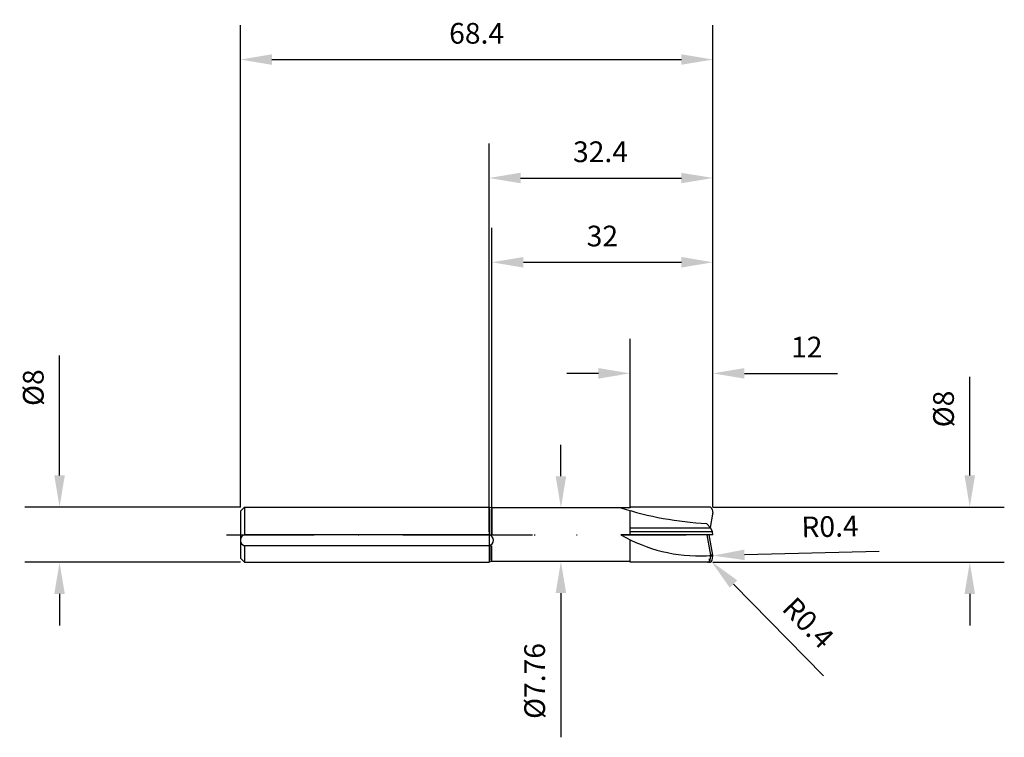
# Model space of a CAD drawing. Units: millimetres. Extents: x -68 to 75, y -29 to 75.
import ezdxf

# ---------------------------------------------------------------- set-up
doc = ezdxf.new("R2010")
doc.units = ezdxf.units.MM
doc.header["$PDMODE"] = 3
doc.header["$PDSIZE"] = -5
doc.linetypes.add('CENTER', pattern=[25.4, 12.7, -6.35, 0, -6.35])
doc.layers.get('0').update_dxf_attribs({"linetype": 'CONTINUOUS'})
doc.layers.get('Defpoints').update_dxf_attribs({"linetype": 'CONTINUOUS'})
for name, color, linetype in [('1', 4, 'CONTINUOUS'), ('2', 7, 'CONTINUOUS'), ('4', 2, 'CENTER'), ('SK1', 4, 'CONTINUOUS'), ('SK2', 7, 'CONTINUOUS'), ('SK4', 2, 'CENTER')]:
    doc.layers.add(name, color=color, linetype=linetype)
doc.styles.add('SANDVIK_STYLE', font='simplex.shx', dxfattribs={"height": 3})
doc.dimstyles.new('SANDVIK_DIM', dxfattribs={"dimscale": 0, "dimtxt": 4.5, "dimasz": 4.57, "dimexe": 5, "dimexo": 0, "dimgap": 2.3, "dimtad": 1, "dimdsep": 46, "dimtxsty": 'SANDVIK_STYLE', "dimcen": 0.09, "dimclrd": 256, "dimclre": 256, "dimclrt": 256, "dimadec": 0, "dimazin": 0, "dimtfac": 1, "dimtofl": 0, "dimtmove": 2, "dimatfit": 3, "dimfxl": 1, "dimtolj": 1, "dimtzin": 0, "dimarcsym": 0})

# ---------------------------------------------------------------- blocks, each defined once
blk = doc.blocks.new('*D12')
at = {"layer": '2', "lineweight": -2}
for p, q in [((69.58, 8.57), (69.58, 22.85)), ((32.4, 4), (74.58, 4)), ((32.4, -4), (74.58, -4)), ((69.58, -8.57), (69.58, -13.14))]:
    blk.add_line(p, q, dxfattribs=at)
at = {"layer": '2'}
for points in [[(68.82, 8.57), (70.34, 8.57), (69.58, 4)], [(68.82, -8.57), (70.34, -8.57), (69.58, -4)]]:
    blk.add_solid(points, dxfattribs=at)
at = {"layer": 'Defpoints', "color": 0}
for p in [(32.4, 4), (32.4, -4), (69.58, -4)]:
    blk.add_point(p, dxfattribs=at)
at = {"layer": '2', "insert": (65.78, 18.2), "char_height": 3, "attachment_point": 5, "rotation": 90, "style": 'SANDVIK_STYLE'}
blk.add_mtext('\\A1;%%c8', dxfattribs=at)
blk = doc.blocks.new('*D13')
at = {"layer": '2', "lineweight": -2}
for p, q in [((0, 0.4), (0, 56.64)), ((32.4, 4), (32.4, 56.64)), ((4.57, 51.64), (27.83, 51.64))]:
    blk.add_line(p, q, dxfattribs=at)
at = {"layer": '2'}
for points in [[(4.57, 52.4), (4.57, 50.88), (0, 51.64)], [(27.83, 52.4), (27.83, 50.88), (32.4, 51.64)]]:
    blk.add_solid(points, dxfattribs=at)
at = {"layer": 'Defpoints', "color": 0}
for p in [(32.4, 51.64), (32.4, 4), (0, 0.4)]:
    blk.add_point(p, dxfattribs=at)
at = {"layer": '2', "insert": (16.13, 55.44), "char_height": 3, "attachment_point": 5, "style": 'SANDVIK_STYLE'}
blk.add_mtext('\\A1;32.4', dxfattribs=at)
blk = doc.blocks.new('*D14')
at = {"layer": '2', "lineweight": -2}
for p, q in [((20.4, 3.98), (20.4, 28.36)), ((32.4, 4), (32.4, 28.36)), ((15.83, 23.36), (11.26, 23.36)), ((36.97, 23.36), (50.43, 23.36))]:
    blk.add_line(p, q, dxfattribs=at)
at = {"layer": '2'}
for points in [[(15.83, 24.12), (15.83, 22.59), (20.4, 23.36)], [(36.97, 24.12), (36.97, 22.59), (32.4, 23.36)]]:
    blk.add_solid(points, dxfattribs=at)
at = {"layer": 'Defpoints', "color": 0}
for p in [(32.4, 23.36), (20.4, 3.98), (32.4, 4)]:
    blk.add_point(p, dxfattribs=at)
at = {"layer": '2', "insert": (45.98, 27.16), "char_height": 3, "attachment_point": 5, "style": 'SANDVIK_STYLE'}
blk.add_mtext('\\A1;12', dxfattribs=at)
blk = doc.blocks.new('*D15')
at = {"layer": 'Defpoints', "color": 0}
for p in [(-36, 4), (-62.17, -4), (-36, -4)]:
    blk.add_point(p, dxfattribs=at)
at = {"layer": 'SK2', "lineweight": -2}
for p, q in [((-62.17, 8.57), (-62.17, 25.95)), ((-36, 4), (-67.17, 4)), ((-36, -4), (-67.17, -4)), ((-62.17, -8.57), (-62.17, -13.14))]:
    blk.add_line(p, q, dxfattribs=at)
at = {"layer": 'SK2'}
for points in [[(-62.93, 8.57), (-61.41, 8.57), (-62.17, 4)], [(-62.93, -8.57), (-61.41, -8.57), (-62.17, -4)]]:
    blk.add_solid(points, dxfattribs=at)
at = {"layer": 'SK2', "insert": (-65.97, 21.29), "char_height": 3, "attachment_point": 5, "rotation": 90, "style": 'SANDVIK_STYLE'}
blk.add_mtext('\\A1;%%c8', dxfattribs=at)
blk = doc.blocks.new('*D16')
at = {"layer": 'Defpoints', "color": 0}
for p in [(32.4, 68.79), (-36, 4), (32.4, 4)]:
    blk.add_point(p, dxfattribs=at)
at = {"layer": 'SK2', "lineweight": -2}
for p, q in [((-36, 4), (-36, 73.79)), ((32.4, 4), (32.4, 73.79)), ((-31.43, 68.79), (27.83, 68.79))]:
    blk.add_line(p, q, dxfattribs=at)
at = {"layer": 'SK2'}
for points in [[(-31.43, 69.55), (-31.43, 68.03), (-36, 68.79)], [(27.83, 69.55), (27.83, 68.03), (32.4, 68.79)]]:
    blk.add_solid(points, dxfattribs=at)
at = {"layer": 'SK2', "insert": (-1.8, 72.59), "char_height": 3, "attachment_point": 5, "style": 'SANDVIK_STYLE'}
blk.add_mtext('\\A1;68.4', dxfattribs=at)
blk = doc.blocks.new('*D17')
at = {"layer": '2', "lineweight": -2}
for p, q in [((10.4, 8.45), (10.4, 13.02)), ((10.4, -8.45), (10.4, -29.33))]:
    blk.add_line(p, q, dxfattribs=at)
at = {"layer": '2', "color": 0, "lineweight": -2}
for p, q in [((10.65, 3.88), (10.2, 3.88)), ((10.87, -3.88), (10.2, -3.88))]:
    blk.add_line(p, q, dxfattribs=at)
at = {"layer": '2'}
for points in [[(9.64, 8.45), (11.16, 8.45), (10.4, 3.88)], [(9.64, -8.45), (11.16, -8.45), (10.4, -3.88)]]:
    blk.add_solid(points, dxfattribs=at)
at = {"layer": 'Defpoints', "color": 0}
for p in [(10.65, 3.88), (10.4, -3.88), (10.87, -3.88)]:
    blk.add_point(p, dxfattribs=at)
at = {"layer": '2', "insert": (6.6, -21.18), "char_height": 3, "attachment_point": 5, "rotation": 90, "style": 'SANDVIK_STYLE'}
blk.add_mtext('\\A1;%%c7.76', dxfattribs=at)
blk = doc.blocks.new('*D18')
at = {"layer": '2', "lineweight": -2}
for p, q in [((0.4, 3.98), (0.4, 44.44)), ((32.4, 4), (32.4, 44.44)), ((4.97, 39.44), (27.83, 39.44))]:
    blk.add_line(p, q, dxfattribs=at)
at = {"layer": '2'}
for points in [[(4.97, 40.2), (4.97, 38.67), (0.4, 39.44)], [(27.83, 40.2), (27.83, 38.67), (32.4, 39.44)]]:
    blk.add_solid(points, dxfattribs=at)
at = {"layer": 'Defpoints', "color": 0}
for p in [(32.4, 39.44), (0.4, 3.98), (32.4, 4)]:
    blk.add_point(p, dxfattribs=at)
at = {"layer": '2', "insert": (16.4, 43.24), "char_height": 3, "attachment_point": 5, "style": 'SANDVIK_STYLE'}
blk.add_mtext('\\A1;32', dxfattribs=at)
blk = doc.blocks.new('*D22')
at = {"layer": '2', "lineweight": -2}
for p, q in [((31.81, -3.6), (31.99, -3.6)), ((31.9, -3.69), (31.9, -3.51)), ((48.42, -20.41), (35.39, -7.15))]:
    blk.add_line(p, q, dxfattribs=at)
at = {"layer": '2'}
blk.add_solid([(35.93, -6.61), (34.84, -7.68), (32.18, -3.89)], dxfattribs=at)
at = {"layer": 'Defpoints', "color": 0}
for p in [(31.9, -3.6), (32.18, -3.89)]:
    blk.add_point(p, dxfattribs=at)
at = {"layer": '2', "insert": (46.21, -12.75), "char_height": 3, "attachment_point": 5, "rotation": 314.4918, "style": 'SANDVIK_STYLE'}
blk.add_mtext('\\A1;R0.4', dxfattribs=at)
blk = doc.blocks.new('*D23')
at = {"layer": '2', "lineweight": -2}
for p, q in [((56.46, -2.44), (36.97, -2.92)), ((31.91, -3.04), (32.09, -3.04)), ((32, -3.13), (32, -2.95))]:
    blk.add_line(p, q, dxfattribs=at)
at = {"layer": '2'}
blk.add_solid([(36.95, -2.16), (36.99, -3.68), (32.4, -3.03)], dxfattribs=at)
at = {"layer": 'Defpoints', "color": 0}
for p in [(32, -3.04), (32.4, -3.03)]:
    blk.add_point(p, dxfattribs=at)
at = {"layer": '2', "insert": (49.35, 1.19), "char_height": 3, "attachment_point": 5, "rotation": 1.4145, "style": 'SANDVIK_STYLE'}
blk.add_mtext('\\A1;R0.4', dxfattribs=at)

msp = doc.modelspace()

# ---------------------------------------------------------------- linework, layer by layer
msp.add_line((20.401, -3.976), (20.401, -3.88))
at = {"layer": '1'}
for p, q in [((0, 4), (0.036, 4)), ((0.036, 4), (0.036, 0)), ((0.333, 3.892), (0.036, 4)), ((0.301, 3.766), (0.301, 0)), ((0.401, 3.88), (0.401, 0)), ((20.401, 3.88), (0.401, 3.88)), ((0.036, 0), (0.036, -4)), ((0.301, -0.1), (0.301, 0)), ((0.401, -0.1), (0.401, 0)), ((0, 0), (0.036, 0)), ((0, -1.6), (0.036, -1.6)), ((0.301, -3.742), (0.301, -1.6)), ((0.401, -3.88), (0.401, -1.599)), ((0, -4), (0.036, -4)), ((0.333, -3.892), (0.036, -4)), ((20.401, -3.88), (0.401, -3.88))]:
    msp.add_line(p, q, dxfattribs=at)
at = {"layer": '1', "color": 1}
for p, q in [((31.903, 4), (20.401, 3.976)), ((20.401, 3.976), (20.401, 3.88)), ((20.401, 0), (20.401, 3.496)), ((32.053, 1.03), (32.395, 2.971)), ((32.297, 3.669), (32.395, 3.109)), ((32.123, 0.96), (31.483, 1.6)), ((20.401, 0), (19.081, 0)), ((32.123, 0.96), (20.401, 0.96)), ((32.327, 0.4), (20.401, 0.4)), ((32.401, 0), (20.401, 0)), ((32.327, 0.4), (32.123, 0.96)), ((32.401, 0), (32.327, 0.4)), ((20.401, -3.976), (20.401, -0.72)), ((32.115, -2.967), (31.562, -0.002)), ((32.395, -2.971), (31.872, 0)), ((31.903, -4), (20.401, -3.976)), ((31.483, -3.04), (32.12, -3.009)), ((32.017, -3.669), (32.115, -3.109)), ((32.395, -2.971), (32.115, -2.971)), ((32.395, -3.109), (32.115, -3.109)), ((32.297, -3.669), (32.395, -3.109))]:
    msp.add_line(p, q, dxfattribs=at)
at = {"layer": '1'}
for centre, radius, start, end in [((0.401, 4.08), 0.2, 250, 270), ((-0.197, -0.8), 0.833, 286.2602, 73.7398), ((0.401, -4.08), 0.2, 90, 110)]:
    msp.add_arc(centre, radius, start, end, dxfattribs=at)
at = {"layer": '1', "color": 1}
for centre, radius, start, end in [((34.615, 53.506), 52, 252.619, 266.548), ((31.903, 3.6), 0.4, 10, 90.12), ((32.001, 3.04), 0.4, 350, 10), ((30.394, 19.333), 22.4, 239.667, 272.788), ((31.623, -3.6), 0.4, 269.88, 350), ((31.903, -3.6), 0.4, 269.88, 350), ((31.721, -3.04), 0.4, 350, 10.55), ((32.001, -3.04), 0.4, 350, 10)]:
    msp.add_arc(centre, radius, start, end, dxfattribs=at)
at = {"layer": '4'}
msp.add_line((-6.39, 0), (28.509, 0), dxfattribs=at)
at = {"layer": 'SK1'}
for p, q in [((-35.4, 4), (-36, 3.4)), ((-36, 3.4), (-36, 0)), ((-35.4, 4), (0, 4)), ((-35.4, 4), (-35.4, 0)), ((-36, 0), (-36, -3.4)), ((0, 0), (-35.4, 0)), ((-35.4, -1.6), (-35.4, -4)), ((0, -1.6), (-35.4, -1.6)), ((-35.4, -4), (-36, -3.4)), ((-35.4, -4), (0, -4))]:
    msp.add_line(p, q, dxfattribs=at)
msp.add_arc((-35.167, -0.8), 0.833, 106.2602, 253.7398, dxfattribs=at)
at = {"layer": 'SK4'}
for p, q in [((-38, 0), (8, 0)), ((-6.39, 0), (28.509, 0))]:
    msp.add_line(p, q, dxfattribs=at)

# ---------------------------------------------------------------- dimensions: what is measured, and where the dimension line sits
at = {"layer": '2'}
for base, p1, picture, middle in [((32.401, 51.638), (0, 0.4), '*D13', (16.131, 51.638)), ((32.401, 39.436), (0.401, 3.976), '*D18', (16.401, 39.436)), ((32.401, 23.356), (20.401, 3.976), '*D14', (45.984, 23.356))]:
    dim = msp.add_linear_dim(base=base, p1=p1, p2=(32.401, 4), dimstyle='SANDVIK_DIM', override={"dimscale": 1, "dimtxt": 3, "dimtmove": 0}, dxfattribs=at)
    dim.commit()
    dim.dimension.update_dxf_attribs({"geometry": picture, "text_midpoint": middle, "dimtype": 160})
dim = msp.add_linear_dim(base=(69.577, -4), p1=(32.401, 4), p2=(32.401, -4), angle=90, text='%%c<>', dimstyle='SANDVIK_DIM', override={"dimscale": 1, "dimtxt": 3, "dimtmove": 0}, dxfattribs=at)
dim.commit()
dim.dimension.update_dxf_attribs({"geometry": '*D12', "text_midpoint": (69.577, 18.197), "dimtype": 160})
dim = msp.add_linear_dim(base=(10.401, -3.88), p1=(10.646, 3.88), p2=(10.867, -3.88), angle=90, text='%%c<>', dimstyle='SANDVIK_DIM', override={"dimscale": 1, "dimtxt": 3, "dimexe": 0.2, "dimclre": 0, "dimtmove": 0}, dxfattribs=at)
dim.commit()
dim.dimension.update_dxf_attribs({"geometry": '*D17', "text_midpoint": (6.601, -21.177)})
dim = msp.add_radius_dim(center=(32.001, -3.04), mpoint=(32.401, -3.03), dimstyle='SANDVIK_DIM', override={"dimscale": 1, "dimtxt": 3, "dimtmove": 0}, dxfattribs=at)
dim.commit()
dim.dimension.update_dxf_attribs({"geometry": '*D23', "text_midpoint": (49.446, -2.609), "dimtype": 164})
dim = msp.add_radius_dim(center=(31.903, -3.6), mpoint=(32.183, -3.885), dimstyle='SANDVIK_DIM', override={"dimscale": 1, "dimtxt": 3, "dimtmove": 0}, dxfattribs=at)
dim.commit()
dim.dimension.update_dxf_attribs({"geometry": '*D22', "text_midpoint": (46.215, -12.746)})
at = {"layer": 'SK2'}
dim = msp.add_linear_dim(base=(32.401, 68.792), p1=(-36, 4), p2=(32.401, 4), dimstyle='SANDVIK_DIM', override={"dimscale": 1, "dimtxt": 3, "dimtmove": 0}, dxfattribs=at)
dim.commit()
dim.dimension.update_dxf_attribs({"geometry": '*D16', "text_midpoint": (-1.799, 72.592)})
dim = msp.add_linear_dim(base=(-62.169, -4), p1=(-36, 4), p2=(-36, -4), angle=90, text='%%c<>', dimstyle='SANDVIK_DIM', override={"dimscale": 1, "dimtxt": 3, "dimtmove": 0}, dxfattribs=at)
dim.commit()
dim.dimension.update_dxf_attribs({"geometry": '*D15', "text_midpoint": (-62.169, 21.289), "dimtype": 160})

doc.saveas('drawing.dxf')
